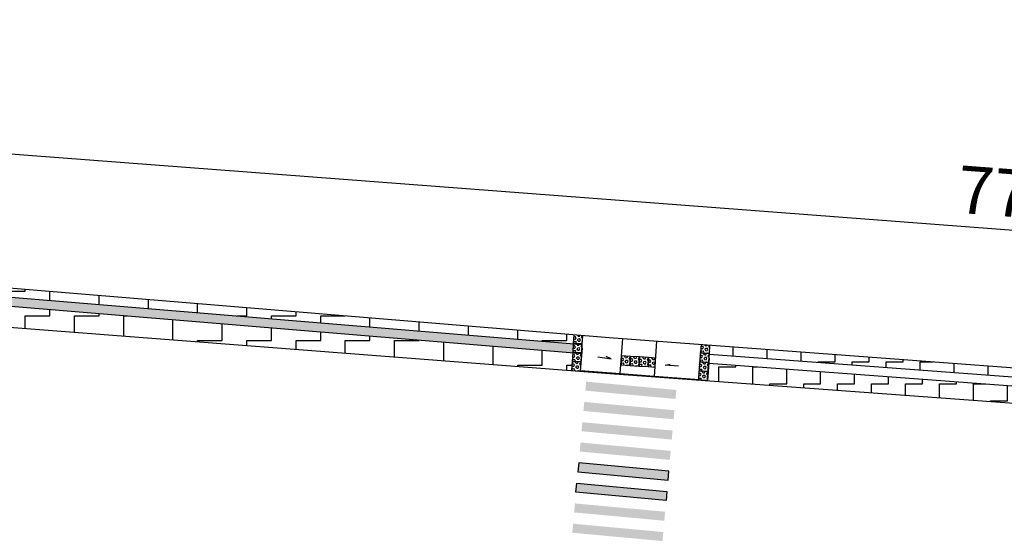
# Model space of a CAD drawing. Units: millimetres. Extents: x 2999 to 6789, y 1060 to 1656.
# Drawn here: x 4113 to 4156, y 1470 to 1493 of the extents above; entities that cross this region are included whole.
import ezdxf

# ---------------------------------------------------------------- set-up
doc = ezdxf.new("R2010")
doc.units = ezdxf.units.MM
doc.linetypes.add('ACAD_ISO10W100', pattern=[18.5, 12, -3, 0.5, -3])
for name, color, linetype in [('01', 1, 'Continuous'), ('04', 2, 'Continuous'), ('Avenida Getúlio Vargas', 1, 'ACAD_ISO10W100'), ('COTAS', 2, 'Continuous'), ('P06', 7, 'Continuous'), ('piso direcional', 2, 'ACAD_ISO10W100')]:
    doc.layers.add(name, color=color, linetype=linetype)
doc.styles.get("Standard").update_dxf_attribs({"font": 'arial.ttf'})
doc.dimstyles.new('ISO-25', dxfattribs={"dimtxt": 2.5, "dimasz": 2.5, "dimexe": 1.25, "dimexo": 0.625, "dimtad": 1, "dimtxsty": 'Standard', "dimcen": 2.5, "dimadec": 0, "dimazin": 0, "dimtfac": 1, "dimtmove": 0, "dimatfit": 3, "dimfxl": 0, "dimarcsym": 0})
pattern_1 = [(0, (-1371437.2408, -15616592.91), (1.0875, 1.0875), [1.0875, -1.0875]), (90, (-1371436.1533, -15616592.91), (-1.0875, 1.0875), [1.0875, -1.0875])]

# ---------------------------------------------------------------- blocks, each defined once
blk = doc.blocks.new('*D554')
at = {"color": 3, "lineweight": -2}
for p, q in [((4080.009, 1486.561), (4080.236, 1489.541)), ((4080.313, 1489.234), (4235.442, 1477.408)), ((4235.337, 1474.719), (4235.564, 1477.699))]:
    blk.add_line(p, q, dxfattribs=at)
at = {"color": 3}
for points in [[(4080.314, 1489.251), (4080.312, 1489.218), (4080.213, 1489.242)], [(4235.443, 1477.424), (4235.44, 1477.391), (4235.541, 1477.4)]]:
    blk.add_solid(points, dxfattribs=at)
at = {"layer": 'DEFPOINTS', "color": 0}
for p in [(4079.781, 1483.569, -20.987), (4235.541, 1477.4), (4235.109, 1471.728, -20.987)]:
    blk.add_point(p, dxfattribs=at)
at = {"color": 0, "insert": (4157.981, 1484.679), "char_height": 2.1, "attachment_point": 5, "rotation": 355.6404}
blk.add_mtext('77,89', dxfattribs=at)

msp = doc.modelspace()

# ---------------------------------------------------------------- hatches: boundary and pattern name
at = {"layer": '04', "linetype": 'Continuous'}
h = msp.add_hatch(dxfattribs=at)
h.set_pattern_fill('ZIGZAG', color=253, scale=8.7)
h.set_pattern_definition(pattern_1)
h.paths.add_polyline_path([(4079.78047652, 1483.56383257), (4079.74746066, 1483.16519745), (4086.75730794, 1482.58462611), (4109.27671378, 1480.71951819), (4120.38998561, 1479.79909198), (4137.43960282, 1478.38700427), (4137.47261868, 1478.78563939), (4128.77133004, 1479.50629971), (4123.41850786, 1479.94963251), (4111.28808546, 1480.95430142), (4098.28367486, 1482.031356)])
h = msp.add_hatch(dxfattribs=at)
h.set_pattern_fill('ZIGZAG', color=253, scale=8.7)
h.set_pattern_definition(pattern_1)
h.paths.add_polyline_path([(4079.74046404, 1482.76440737), (4079.65464131, 1481.64946304), (4137.36607895, 1477.20713071), (4137.41471997, 1477.98769557), (4133.51583495, 1478.31061001), (4127.66526301, 1478.79516756), (4116.51265362, 1479.71885179)])
h = msp.add_hatch(dxfattribs=at)
h.set_pattern_fill('ZIGZAG', color=253, scale=6)
h.set_pattern_definition([(0, (-1371437.24075, -15616592.91), (0.75, 0.75), [0.75, -0.75]), (90, (-1371436.49075, -15616592.91), (-0.75, 0.75), [0.75, -0.75])])
h.paths.add_polyline_path([(4153.13237831, 1477.60491067), (4143.47946198, 1478.324853), (4143.44971146, 1477.92596091), (4147.0779939, 1477.65535314), (4152.63038178, 1477.24124004), (4156.58247631, 1476.94648144), (4160.55105261, 1476.65049358), (4164.64273388, 1476.34532419), (4173.53412926, 1475.68217829), (4173.53412925, 1476.08328927), (4167.59633782, 1476.52614687), (4164.31900005, 1476.77058017), (4160.59583987, 1477.04826419), (4157.21963672, 1477.30007116)])
h = msp.add_hatch(dxfattribs=at)
h.set_pattern_fill('ZIGZAG', color=253, scale=6)
h.set_pattern_definition([(0, (-1371437.1335, -15616590.13635), (0.75, 0.75), [0.75, -0.75]), (90, (-1371436.3835, -15616590.13635), (-0.75, 0.75), [0.75, -0.75])])
h.paths.add_polyline_path([(4173.63999006, 1474.53464686), (4173.68911447, 1475.2693668), (4143.41813899, 1477.52706343), (4143.35723116, 1476.75682948)])
at = {"layer": 'P06', "linetype": 'Continuous'}
h = msp.add_hatch(color=0, dxfattribs=at)
h.dxf.hatch_style = 1
h.paths.add_polyline_path([(4141.9558971, 1475.94896251), (4141.9926344, 1476.3472719), (4138.00954048, 1476.71464488), (4137.97280319, 1476.31633549)])
h.paths.add_polyline_path([(4141.79057925, 1474.15657025), (4141.82731656, 1474.55487964), (4137.84422264, 1474.92225262), (4137.80748534, 1474.52394322)])
h.paths.add_polyline_path([(4141.87323817, 1475.05276638), (4141.90997547, 1475.45107577), (4137.92688156, 1475.81844875), (4137.89014427, 1475.42013936)])
h.paths.add_polyline_path([(4141.70792033, 1473.26037412), (4141.74465763, 1473.65868351), (4137.76156372, 1474.02605649), (4137.72482642, 1473.6277471)])
h = msp.add_hatch(color=0, dxfattribs=at)
h.dxf.hatch_style = 1
h.paths.add_polyline_path([(4141.62526141, 1472.36417799), (4141.66199871, 1472.76248738), (4137.6789048, 1473.12986036), (4137.6421675, 1472.73155097)])
h.paths.add_polyline_path([(4141.54260249, 1471.46798186), (4141.57933979, 1471.86629125), (4137.59624588, 1472.23366423), (4137.55950859, 1471.83535484)])
h.paths.add_polyline_path([(4141.45994357, 1470.57178573), (4141.49668087, 1470.97009512), (4137.51358696, 1471.3374681), (4137.47684967, 1470.93915871)])
h = msp.add_hatch(color=0, dxfattribs=at)
h.paths.add_polyline_path([(4141.37979862, 1469.67514661), (4141.41653592, 1470.073456), (4137.43344201, 1470.44082898), (4137.39670471, 1470.04251959)])
h.paths.add_polyline_path([(4141.29713969, 1468.77895047), (4141.33387699, 1469.17725986), (4137.35078309, 1469.54463285), (4137.31404579, 1469.14632346)])
h.paths.add_polyline_path([(4141.2236651, 1467.98233169), (4141.26040239, 1468.38064107), (4137.27730849, 1468.74801407), (4137.24057119, 1468.34970468)])
at = {"layer": 'piso direcional', "linetype": 'Continuous'}
h = msp.add_hatch(dxfattribs=at)
h.set_pattern_fill('DASH', color=256, scale=0.89)
h.set_pattern_definition([(0, (-698224.37306, -7808169.23907), (0.11125, 0.11125), [0.11125, -0.11125])])
h.paths.add_polyline_path([(4137.41471997, 1477.98769557), (4137.41583455, 1478.00558196), (4137.43960282, 1478.38700427), (4109.27671378, 1480.71951819), (4109.27671378, 1480.31814863)])
h = msp.add_hatch(dxfattribs=at)
h.set_pattern_fill('HEX', color=1, scale=0.5, angle=5.434234002)
h.set_pattern_definition([(5.4342340024, (-1181788.9151, -7749257.62981), (-0.0102519157226, 0.107766637806), [0.0625, -0.125]), (125.4342340024, (-1181788.9151, -7749257.62981), (-0.0882026881592, -0.0627617383563), [0.0625, -0.125]), (65.4342340024, (-1181788.85288, -7749257.62389), (-0.0984546038818, 0.0450048994498), [0.0625, -0.125])])
h.paths.add_polyline_path([(4137.86320374, 1478.75329025), (4137.46448567, 1478.78631298), (4137.44071223, 1478.4048076), (4137.83993786, 1478.37992992)])
h = msp.add_hatch(dxfattribs=at)
h.set_pattern_fill('HEX', color=1, scale=0.5, angle=5.434234002)
h.set_pattern_definition([(5.4342340024, (-1181788.93997, -7749258.02903), (-0.0102519157226, 0.107766637806), [0.0625, -0.125]), (125.4342340024, (-1181788.93997, -7749258.02903), (-0.0882026881592, -0.0627617383563), [0.0625, -0.125]), (65.4342340024, (-1181788.87775, -7749258.02311), (-0.0984546038818, 0.0450048994498), [0.0625, -0.125])])
h.paths.add_polyline_path([(4137.83993786, 1478.37992991), (4137.44071223, 1478.40480759), (4137.41583455, 1478.00558196), (4137.81506018, 1477.98070428)])
h = msp.add_hatch(dxfattribs=at)
h.set_pattern_fill('HEX', color=1, scale=0.5, angle=5.434234002)
h.set_pattern_definition([(5.4342340024, (-1181783.29066, -7749258.04952), (-0.0102519157226, 0.107766637806), [0.0625, -0.125]), (125.4342340024, (-1181783.29066, -7749258.04952), (-0.0882026881592, -0.0627617383563), [0.0625, -0.125]), (65.4342340024, (-1181783.22845, -7749258.04361), (-0.0984546038818, 0.0450048994498), [0.0625, -0.125])])
h.paths.add_polyline_path([(4143.48705687, 1478.32428655), (4143.08813503, 1478.35403929), (4143.06514402, 1477.98508995), (4143.46436964, 1477.96021227)])
h = msp.add_hatch(dxfattribs=at)
h.set_pattern_fill('HEX', color=1, scale=0.5, angle=5.434234002)
h.set_pattern_definition([(5.4342340024, (-1181788.96485, -7749258.42826), (-0.0102519157226, 0.107766637806), [0.0625, -0.125]), (125.4342340024, (-1181788.96485, -7749258.42826), (-0.0882026881592, -0.0627617383563), [0.0625, -0.125]), (65.4342340024, (-1181788.90263, -7749258.42234), (-0.0984546038818, 0.0450048994498), [0.0625, -0.125])])
h.paths.add_polyline_path([(4137.81506018, 1477.98070428), (4137.41583455, 1478.00558196), (4137.39095688, 1477.60635633), (4137.7901825, 1477.58147865)])
h = msp.add_hatch(dxfattribs=at)
h.set_pattern_fill('HEX', color=1, scale=0.5, angle=5.434234002)
h.set_pattern_definition([(5.4342340024, (-1181786.81084, -7749258.57902), (-0.0102519157226, 0.107766637806), [0.0625, -0.125]), (125.4342340024, (-1181786.81084, -7749258.57902), (-0.0882026881592, -0.0627617383563), [0.0625, -0.125]), (65.4342340024, (-1181786.74862, -7749258.5731), (-0.0984546038818, 0.0450048994498), [0.0625, -0.125])])
h.paths.add_polyline_path([(4139.96907515, 1477.82994493), (4139.56984953, 1477.85482261), (4139.54497185, 1477.45559698), (4139.94419748, 1477.4307193)])
h = msp.add_hatch(dxfattribs=at)
h.set_pattern_fill('HEX', color=1, scale=0.5, angle=5.434234002)
h.set_pattern_definition([(5.4342340024, (-1181786.4117, -7749258.6054), (-0.0102519157226, 0.107766637806), [0.0625, -0.125]), (125.4342340024, (-1181786.4117, -7749258.6054), (-0.0882026881592, -0.0627617383563), [0.0625, -0.125]), (65.4342340024, (-1181786.34949, -7749258.59948), (-0.0984546038818, 0.0450048994498), [0.0625, -0.125])])
h.paths.add_polyline_path([(4140.36820728, 1477.80356674), (4139.96898165, 1477.82844441), (4139.94410397, 1477.42921879), (4140.3433296, 1477.40434111)])
h = msp.add_hatch(dxfattribs=at)
h.set_pattern_fill('HEX', color=1, scale=0.5, angle=5.434234002)
h.set_pattern_definition([(5.4342340024, (-1181786.01257, -7749258.63177), (-0.0102519157226, 0.107766637806), [0.0625, -0.125]), (125.4342340024, (-1181786.01257, -7749258.63177), (-0.0882026881592, -0.0627617383563), [0.0625, -0.125]), (65.4342340024, (-1181785.95035, -7749258.62586), (-0.0984546038818, 0.0450048994498), [0.0625, -0.125])])
h.paths.add_polyline_path([(4140.7673394, 1477.77718854), (4140.36811377, 1477.80206622), (4140.34323609, 1477.40284059), (4140.74246172, 1477.37796291)])
h = msp.add_hatch(dxfattribs=at)
h.set_pattern_fill('HEX', color=1, scale=0.5, angle=5.434234002)
h.set_pattern_definition([(5.4342340024, (-1181785.61344, -7749258.65815), (-0.0102519157226, 0.107766637806), [0.0625, -0.125]), (125.4342340024, (-1181785.61344, -7749258.65815), (-0.0882026881592, -0.0627617383563), [0.0625, -0.125]), (65.4342340024, (-1181785.55122, -7749258.65223), (-0.0984546038818, 0.0450048994498), [0.0625, -0.125])])
h.paths.add_polyline_path([(4141.05377729, 1477.35705698), (4141.08056211, 1477.75616377), (4140.76724589, 1477.77568802), (4140.74236822, 1477.37646239)])
h = msp.add_hatch(dxfattribs=at)
h.set_pattern_fill('HEX', color=1, scale=0.5, angle=5.434234002)
h.set_pattern_definition([(5.4342340024, (-1181783.32802, -7749258.44797), (-0.0102519157226, 0.107766637806), [0.0625, -0.125]), (125.4342340024, (-1181783.32802, -7749258.44797), (-0.0882026881592, -0.0627617383563), [0.0625, -0.125]), (65.4342340024, (-1181783.2658, -7749258.44205), (-0.0984546038818, 0.0450048994498), [0.0625, -0.125])])
h.paths.add_polyline_path([(4143.45189427, 1477.96098967), (4143.05266864, 1477.98586734), (4143.02779097, 1477.58664172), (4143.42701659, 1477.56176404)])
h = msp.add_hatch(dxfattribs=at)
h.set_pattern_fill('HEX', color=1, scale=0.5, angle=5.434234002)
h.set_pattern_definition([(5.4342340024, (-1181788.98973, -7749258.82748), (-0.0102519157226, 0.107766637806), [0.0625, -0.125]), (125.4342340024, (-1181788.98973, -7749258.82748), (-0.0882026881592, -0.0627617383563), [0.0625, -0.125]), (65.4342340024, (-1181788.92751, -7749258.82157), (-0.0984546038818, 0.0450048994498), [0.0625, -0.125])])
h.paths.add_polyline_path([(4137.7901825, 1477.58147865), (4137.39095688, 1477.60635633), (4137.3660792, 1477.2071307), (4137.76530483, 1477.18225302)])
h = msp.add_hatch(dxfattribs=at)
h.set_pattern_fill('HEX', color=1, scale=0.5, angle=5.434234002)
h.set_pattern_definition([(5.4342340024, (-1181783.35958, -7749258.84678), (-0.0102519157226, 0.107766637806), [0.0625, -0.125]), (125.4342340024, (-1181783.35958, -7749258.84678), (-0.0882026881592, -0.0627617383563), [0.0625, -0.125]), (65.4342340024, (-1181783.29737, -7749258.84086), (-0.0984546038818, 0.0450048994498), [0.0625, -0.125])])
h.paths.add_polyline_path([(4143.42032732, 1477.56218088), (4143.0211017, 1477.58705855), (4142.99622402, 1477.18783292), (4143.39544965, 1477.16295524)])
h = msp.add_hatch(dxfattribs=at)
h.set_pattern_fill('HEX', color=1, scale=0.5, angle=5.434234002)
h.set_pattern_definition([(5.4342340024, (-1181783.39115, -7749259.24559), (-0.0102519157226, 0.107766637806), [0.0625, -0.125]), (125.4342340024, (-1181783.39115, -7749259.24559), (-0.0882026881592, -0.0627617383563), [0.0625, -0.125]), (65.4342340024, (-1181783.32893, -7749259.23967), (-0.0984546038818, 0.0450048994498), [0.0625, -0.125])])
h.paths.add_polyline_path([(4143.38876038, 1477.16337209), (4142.98953475, 1477.18824976), (4142.96465708, 1476.78902413), (4143.3638827, 1476.76414645)])

# ---------------------------------------------------------------- linework, layer by layer
at = {"layer": '01', "linetype": 'Continuous', "elevation": -28.12706708}
for points in [[(4079.59590942, 1483.57911883), (4139.02354986, 1478.65718777)], [(4139.02354986, 1478.65718777), (4204.43085545, 1473.77892235)]]:
    msp.add_lwpolyline(points, dxfattribs=at)
at = {"layer": 'Avenida Getúlio Vargas', "linetype": 'Continuous', "elevation": -28.12706708}
msp.add_lwpolyline([(3982.1436883, 1479.94244999), (4001.77412925, 1482.66181844), (4021.47412925, 1484.74181844), (4027.75412925, 1484.86181844), (4054.29412925, 1483.72181844), (4079.49412925, 1481.66181844), (4138.86412925, 1477.09181844), (4173.53412925, 1474.54181844), (4204.34412925, 1472.48181844), (4235.15412925, 1470.42181844), (4244.81412925, 1471.74181844), (4248.63412925, 1473.22181844), (4250.47412925, 1474.92181844), (4251.57412925, 1476.78181844), (4252.03412925, 1478.72181844), (4252.8486842, 1492.69505249)], dxfattribs=at)
at = {"layer": 'COTAS'}
for points, elevation in [([(4139.51498952, 1477.06910686), (4139.63456012, 1478.61161686)], -14.51407367), ([(4141.02597972, 1476.94285963), (4141.13048548, 1478.50004644)], -14.51407367), ([(4142.80417734, 1476.80210981), (4141.00978967, 1476.94414112), (4139.51446661, 1477.06250055), (4137.76643085, 1477.19095098), (4137.84533714, 1478.18783301)], -14.51407367), ([(4138.52849854, 1477.80658148), (4139.11281327, 1477.72779008), (4138.89577928, 1477.81864696)], -7.14), ([(4142.08450794, 1477.3979364), (4141.4963841, 1477.43967536), (4141.72736401, 1477.48447501)], -7.91)]:
    msp.add_lwpolyline(points, dxfattribs=dict(at, elevation=elevation))
at = {"layer": 'P06', "linetype": 'Continuous', "elevation": -7.14}
for points in [[(4137.6789048, 1473.12986036), (4137.6421675, 1472.73155097), (4141.62526141, 1472.36417799), (4141.66199871, 1472.76248738), (4137.6789048, 1473.12986036)], [(4141.66199871, 1472.76248738), (4137.6789048, 1473.12986036)]]:
    msp.add_lwpolyline(points, dxfattribs=at)
msp.add_lwpolyline([(4137.59624588, 1472.23366423), (4141.57933979, 1471.86629125), (4141.54260249, 1471.46798186), (4137.55950859, 1471.83535484)], close=True, dxfattribs=at)
at = {"layer": 'piso direcional', "linetype": 'Continuous'}
for points, elevation in [([(4079.56289356, 1483.18048372), (4137.83832089, 1478.35398154)], -28.12706708), ([(4079.5298777, 1482.7818486), (4137.82679424, 1477.95356665)], -28.12706708), ([(4137.46448567, 1478.78631298), (4137.44071223, 1478.4048076), (4137.83993786, 1478.37992992), (4137.86320374, 1478.75329025)], -28.12706708), ([(4143.08813503, 1478.35403929), (4143.06514402, 1477.98508995), (4143.45189427, 1477.96098967), (4143.47651906, 1478.32507249)], -14.51407367), ([(4141.08056211, 1477.75616377), (4140.76724589, 1477.77568802), (4140.74236822, 1477.37646239), (4141.05465911, 1477.35700204)], -14.51407367), ([(4143.44971146, 1477.9259609), (4198.02017231, 1473.8559386)], -28.12706708), ([(4143.44225491, 1477.75339645), (4143.36334863, 1476.75651442)], -14.51407367), ([(4143.42430356, 1477.52660367), (4197.99020384, 1473.45704797)], -28.12706708), ([(4143.43905711, 1477.75498483), (4143.44235994, 1477.7547234)], -14.51407367), ([(4143.36334863, 1476.75651442), (4142.80417734, 1476.80210981)], -14.51407367)]:
    msp.add_lwpolyline(points, dxfattribs=dict(at, elevation=elevation))
for points, elevation in [([(4137.41583455, 1478.00558196), (4137.81506018, 1477.98070428), (4137.83993786, 1478.37992991), (4137.44071223, 1478.40480759)], -28.12706708), ([(4137.39095688, 1477.60635633), (4137.7901825, 1477.58147865), (4137.81506018, 1477.98070428), (4137.41583455, 1478.00558196)], -28.12706708), ([(4139.54497185, 1477.45559698), (4139.94419748, 1477.4307193), (4139.96907515, 1477.82994493), (4139.56984953, 1477.85482261)], -14.51407367), ([(4139.94410397, 1477.42921879), (4140.3433296, 1477.40434111), (4140.36820728, 1477.80356674), (4139.96898165, 1477.82844441)], -14.51407367), ([(4140.34323609, 1477.40284059), (4140.74246172, 1477.37796291), (4140.7673394, 1477.77718854), (4140.36811377, 1477.80206622)], -14.51407367), ([(4143.02779097, 1477.58664172), (4143.42701659, 1477.56176404), (4143.45189427, 1477.96098967), (4143.05266864, 1477.98586734)], -14.51407367), ([(4137.3660792, 1477.2071307), (4137.76530483, 1477.18225302), (4137.7901825, 1477.58147865), (4137.39095688, 1477.60635633)], -28.12706708), ([(4142.99622402, 1477.18783292), (4143.39544965, 1477.16295524), (4143.42032732, 1477.56218088), (4143.0211017, 1477.58705855)], -14.51407367), ([(4142.96465708, 1476.78902413), (4143.3638827, 1476.76414645), (4143.38876038, 1477.16337209), (4142.98953475, 1477.18824976)], -14.51407367)]:
    msp.add_lwpolyline(points, close=True, dxfattribs=dict(at, elevation=elevation))

# ---------------------------------------------------------------- dimensions: what is measured, and where the dimension line sits
dim = msp.add_aligned_dim(p1=(4079.7809291, 1483.56929703, -28.12706708), p2=(4235.1090292, 1471.72773644, -28.12706708), distance=5.68888424, dimstyle='ISO-25', override={"dimtxt": 2.1, "dimasz": 0.1, "dimexe": 0.3, "dimexo": 3, "dimgap": 0.1, "dimlfac": 0.5, "dimclrd": 3, "dimclre": 3})
dim.commit()
dim.dimension.update_dxf_attribs({"geometry": '*D554', "text_midpoint": (4157.98095404, 1484.6790058, -7.14)})

doc.saveas('drawing.dxf')
